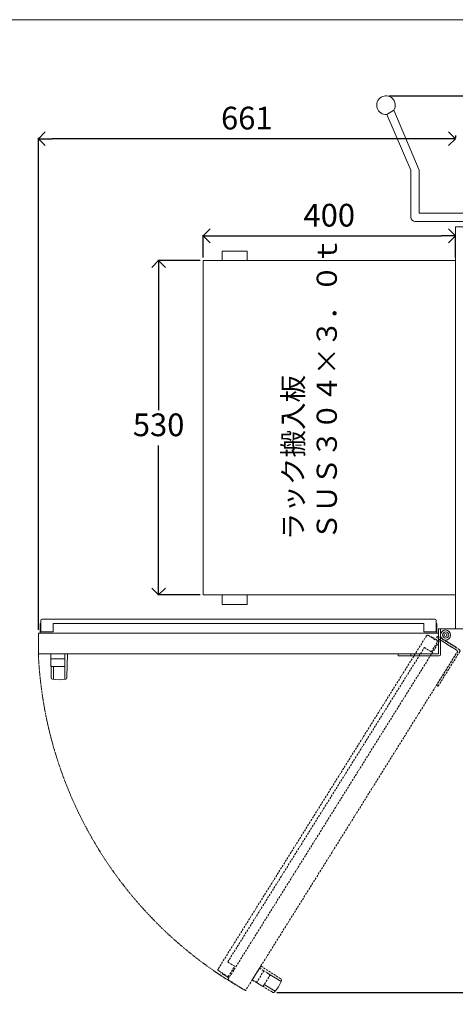
# Model space of a CAD drawing. Units: millimetres. Extents: x 5373 to 11378, y 1303 to 5106.
# Drawn here: x 9451 to 10142, y 3545 to 5106 of the extents above; entities that cross this region are included whole.
import ezdxf

# ---------------------------------------------------------------- set-up
doc = ezdxf.new("R2010")
doc.units = ezdxf.units.MM
doc.linetypes.add('DASHED2', pattern=[9.525, 6.35, -3.175])
doc.layers.get('0').update_dxf_attribs({"lineweight": 13})
doc.layers.get('Defpoints').update_dxf_attribs({"lineweight": 13})
for name, color, linetype, lineweight in [('図枠', 7, 'Continuous', 13), ('外形線', 7, 'Continuous', 13), ('寸法線', 7, 'Continuous', 9), ('隠れ線', 7, 'DASHED2', 13)]:
    doc.layers.add(name, color=color, linetype=linetype, lineweight=lineweight)
doc.dimstyles.new('ISO-25', dxfattribs={"dimtxt": 36, "dimasz": 22, "dimexe": 1.25, "dimexo": 5, "dimgap": 10, "dimtad": 1, "dimtih": 1, "dimtoh": 1, "dimdec": 0, "dimdsep": 46, "dimtxsty": 'Standard', "dimblk": 'OPEN90', "dimcen": 2.5, "dimadec": 0, "dimazin": 0, "dimtfac": 1, "dimtdec": 0, "dimtmove": 0, "dimatfit": 3, "dimldrblk": 'OPEN90', "dimfxl": 1, "dimarcsym": 0})

# ---------------------------------------------------------------- blocks, each defined once
blk = doc.blocks.new('_Open90')
at = {"color": 0, "linetype": 'ByBlock', "lineweight": -2}
for p, q in [((0, 0), (-1, 0)), ((-0.5, 0.5), (0, 0)), ((0, 0), (-0.5, -0.5))]:
    blk.add_line(p, q, dxfattribs=at)
blk = doc.blocks.new('*D45')
at = {"layer": 'Defpoints', "color": 0, "transparency": 16777216}
for p in [(9742.2, 4723.8), (9671.5, 4193.8), (9742.2, 4193.8)]:
    blk.add_point(p, dxfattribs=at)
at = {"layer": '寸法線', "color": 0, "lineweight": -2, "transparency": 16777216}
for p, q in [((9737.2, 4723.8), (9670.3, 4723.8)), ((9671.5, 4701.8), (9671.5, 4486.8)), ((9671.5, 4215.8), (9671.5, 4430.8)), ((9737.2, 4193.8), (9670.3, 4193.8))]:
    blk.add_line(p, q, dxfattribs=at)
at = {"layer": '寸法線', "color": 0, "lineweight": -2, "transparency": 16777216, "xscale": 22, "yscale": 22, "zscale": 22}
for p, rotation in [((9671.5, 4723.8), 90), ((9671.5, 4193.8), 270)]:
    blk.add_blockref('_Open90', p, dxfattribs=dict(at, rotation=rotation))
at = {"layer": '寸法線', "color": 0, "transparency": 16777216, "insert": (9671.5, 4458.8), "char_height": 36, "attachment_point": 5}
blk.add_mtext('530', dxfattribs=at)
blk = doc.blocks.new('*D46')
at = {"layer": 'Defpoints', "color": 0, "transparency": 16777216}
for p in [(10142.2, 4763), (9742.2, 4723.8), (10142.2, 4723.8)]:
    blk.add_point(p, dxfattribs=at)
at = {"layer": '寸法線', "color": 0, "lineweight": -2, "transparency": 16777216}
for p, q in [((9742.2, 4728.8), (9742.2, 4764.2)), ((9764.2, 4763), (10120.2, 4763)), ((10142.2, 4728.8), (10142.2, 4764.2))]:
    blk.add_line(p, q, dxfattribs=at)
at = {"layer": '寸法線', "color": 0, "lineweight": -2, "transparency": 16777216, "xscale": 22, "yscale": 22, "zscale": 22, "rotation": 180}
blk.add_blockref('_Open90', (9742.2, 4763), dxfattribs=at)
at = {"layer": '寸法線', "color": 0, "lineweight": -2, "transparency": 16777216, "xscale": 22, "yscale": 22, "zscale": 22}
blk.add_blockref('_Open90', (10142.2, 4763), dxfattribs=at)
at = {"layer": '寸法線', "color": 0, "transparency": 16777216, "insert": (9942.2, 4791), "char_height": 36, "attachment_point": 5}
blk.add_mtext('400', dxfattribs=at)
blk = doc.blocks.new('*D50')
at = {"layer": 'Defpoints', "color": 0, "transparency": 16777216}
for p in [(10032.2, 4984.9), (10986, 4777.3), (11139.1, 4777.3)]:
    blk.add_point(p, dxfattribs=at)
at = {"layer": '寸法線', "color": 0, "lineweight": -2, "transparency": 16777216}
for p, q in [((10037.2, 4984.9), (11140.3, 4984.9)), ((11139.1, 4962.9), (11139.1, 4909.1)), ((11139.1, 4799.3), (11139.1, 4853.1)), ((10991, 4777.3), (11140.3, 4777.3))]:
    blk.add_line(p, q, dxfattribs=at)
at = {"layer": '寸法線', "color": 0, "lineweight": -2, "transparency": 16777216, "xscale": 22, "yscale": 22, "zscale": 22}
for p, rotation in [((11139.1, 4984.9), 90), ((11139.1, 4777.3), 270)]:
    blk.add_blockref('_Open90', p, dxfattribs=dict(at, rotation=rotation))
at = {"layer": '寸法線', "color": 0, "transparency": 16777216, "insert": (11139.1, 4881.1), "char_height": 36, "attachment_point": 5}
blk.add_mtext('208', dxfattribs=at)
blk = doc.blocks.new('A$C20961306')
at = {"layer": '隠れ線', "ltscale": 0.5}
for p, q in [((-77, 33), (-77, 48)), ((-77, 48), (-76, 48)), ((-76, 35), (-76, 53)), ((549, 55), (-74, 55)), ((-56.5, 35), (-56.5, 48)), ((-56.5, 48), (531.5, 48)), ((531.5, 48), (531.5, 35)), ((551, 35), (551, 53)), ((552, 48), (551, 48)), ((552, 33), (552, 48)), ((-80, 33), (555, 33)), ((-80, 0), (-80, 33)), ((-80, 33), (-77, 33)), ((-76, 35), (-56.5, 35)), ((531.5, 35), (551, 35)), ((555, 33), (555, 39.9)), ((555, 39.9), (558, 39.9)), ((555, 33), (555, 0)), ((558, -1), (558, 39.9)), ((555, 30), (555, 2)), ((555, 0), (-80, 0)), ((-60, 0), (-60, -8)), ((-59.4, -36.9), (-60, 0)), ((-38, -8), (-38, 0)), ((-34.6, -36.9), (-34, 0)), ((491, 0), (491, -3)), ((554.6, 0), (492.6, 0)), ((511, 0), (511, -3)), ((-60, -8), (-38, -8)), ((-60, -8), (-60, -20)), ((-38, -20), (-38, -8)), ((491, -3), (556, -3)), ((-60, -20), (-38, -20))]:
    blk.add_line(p, q, dxfattribs=at)
at = {"layer": '隠れ線', "color": 7, "linetype": 'Continuous', "ltscale": 0.5}
for p, q in [((-34, 0), (-60, 0)), ((-38, -15), (-38, -40.2)), ((-56, -20), (-56, -40.2)), ((-59.4, -38.1), (-59.4, -36.9)), ((-47, -41), (-57.6, -40.1)), ((-47, -41), (-36.4, -40.1)), ((-34.6, -38.1), (-34.6, -36.9))]:
    blk.add_line(p, q, dxfattribs=at)
at = {"layer": '隠れ線', "ltscale": 0.5}
for centre, start, end in [((-74, 53), 90, 180), ((549, 53), 0, 90), ((556, -1), 270, 0)]:
    blk.add_arc(centre, 2, start, end, dxfattribs=at)
at = {"layer": '隠れ線', "color": 7, "linetype": 'Continuous', "ltscale": 0.5}
for centre, start, end in [((-57.4, -38.1), 180.9039, 265), ((-36.6, -38.1), 275, 359.0961)]:
    blk.add_arc(centre, 2, start, end, dxfattribs=at)
blk = doc.blocks.new('*D59')
at = {"layer": 'Defpoints', "color": 0, "transparency": 16777216}
for p in [(9480.7, 4916.9), (10142.2, 4916.9), (9480.7, 4133.4)]:
    blk.add_point(p, dxfattribs=at)
at = {"layer": '寸法線', "color": 0, "lineweight": -2, "transparency": 16777216}
for p, q in [((9480.7, 4138.4), (9480.7, 4918.2)), ((10120.2, 4916.9), (9502.7, 4916.9)), ((10142.2, 4921.9), (10142.2, 4918.2))]:
    blk.add_line(p, q, dxfattribs=at)
at = {"layer": '寸法線', "color": 0, "lineweight": -2, "transparency": 16777216, "xscale": 22, "yscale": 22, "zscale": 22, "rotation": 180}
blk.add_blockref('_Open90', (9480.7, 4916.9), dxfattribs=at)
at = {"layer": '寸法線', "color": 0, "lineweight": -2, "transparency": 16777216, "xscale": 22, "yscale": 22, "zscale": 22}
blk.add_blockref('_Open90', (10142.2, 4916.9), dxfattribs=at)
at = {"layer": '寸法線', "color": 0, "transparency": 16777216, "insert": (9811.4, 4944.9), "char_height": 36, "attachment_point": 5}
blk.add_mtext('661', dxfattribs=at)
blk = doc.blocks.new('*D83')
at = {"layer": 'Defpoints', "color": 0, "ltscale": 0.2, "transparency": 16777216}
for p in [(10032.2, 4984.9), (9854, 3563.8), (11290.1, 3563.8)]:
    blk.add_point(p, dxfattribs=at)
at = {"layer": '寸法線', "color": 0, "lineweight": -2, "ltscale": 0.2, "transparency": 16777216}
for p, q in [((10037.2, 4984.9), (11291.3, 4984.9)), ((11290.1, 4962.9), (11290.1, 4302.4)), ((11290.1, 3585.8), (11290.1, 4246.4)), ((9859, 3563.8), (11291.3, 3563.8))]:
    blk.add_line(p, q, dxfattribs=at)
at = {"layer": '寸法線', "color": 0, "lineweight": -2, "ltscale": 0.2, "transparency": 16777216, "xscale": 22, "yscale": 22, "zscale": 22}
for p, rotation in [((11290.1, 4984.9), 90), ((11290.1, 3563.8), 270)]:
    blk.add_blockref('_Open90', p, dxfattribs=dict(at, rotation=rotation))
at = {"layer": '寸法線', "color": 0, "ltscale": 0.2, "transparency": 16777216, "insert": (11290.1, 4274.4), "char_height": 36, "attachment_point": 5}
blk.add_mtext('1421', dxfattribs=at)

msp = doc.modelspace()

# ---------------------------------------------------------------- linework, layer by layer
for p, q in [((10033.4, 4955.4), (10044.7, 4962.3)), ((10044.7, 4962.3), (10084.7, 4867.3)), ((10033.4, 4955.4), (10071.7, 4867.3)), ((10071.7, 4792.3), (10071.7, 4867.3)), ((10084.7, 4867.3), (10084.7, 4798.8)), ((10084.7, 4798.8), (10159.2, 4798.8)), ((10159.2, 4785.8), (10078.2, 4785.8)), ((9480.7, 4133.4), (9483.7, 4133.4)), ((9501.3, 4063.5), (9500.7, 4100.4)), ((9526.1, 4063.5), (9526.7, 4100.4))]:
    msp.add_line(p, q)
at = {"color": 7, "linetype": 'Continuous'}
for p, q in [((9526.7, 4100.4), (9500.7, 4100.4)), ((9504.7, 4080.4), (9504.7, 4060.2)), ((9522.7, 4085.4), (9522.7, 4060.2)), ((9501.3, 4062.3), (9501.3, 4063.5)), ((9513.7, 4059.4), (9503.1, 4060.3)), ((9513.7, 4059.4), (9524.2, 4060.3)), ((9526.1, 4062.3), (9526.1, 4063.5))]:
    msp.add_line(p, q, dxfattribs=at)
for points in [[(10142.2, 4777.3), (10809.2, 4777.3), (10809.2, 4140.3), (10142.2, 4140.3)], [(9772.2, 4723.8), (9772.2, 4738.8), (9812.2, 4738.8), (9812.2, 4723.8)], [(9772.2, 4178.8), (9772.2, 4193.8), (9812.2, 4193.8), (9812.2, 4178.8)]]:
    msp.add_lwpolyline(points, close=True)
msp.add_arc((10078.2, 4792.3), 6.5, 180, 270)
for centre, start, end in [((9503.3, 4062.3), 180.9039, 265), ((9524.1, 4062.3), 275, 359.0961)]:
    msp.add_arc(centre, 2, start, end, dxfattribs=at)
at = {"layer": '図枠', "linetype": 'Continuous'}
msp.add_line((5514.1, 5105.5), (11373.7, 5105.5), dxfattribs=at)
at = {"layer": '外形線'}
for p, q in [((9484.7, 4135.4), (9484.7, 4153.4)), ((10109.7, 4155.4), (9486.7, 4155.4)), ((10111.7, 4135.4), (10111.7, 4153.4)), ((9483.7, 4133.4), (9483.7, 4148.4)), ((9483.7, 4148.4), (9484.7, 4148.4)), ((9484.7, 4135.4), (9504.2, 4135.4)), ((9504.2, 4135.4), (9504.2, 4148.4)), ((9504.2, 4148.4), (10092.2, 4148.4)), ((10092.2, 4148.4), (10092.2, 4135.4)), ((10092.2, 4135.4), (10111.7, 4135.4)), ((10112.7, 4148.4), (10111.7, 4148.4)), ((10112.7, 4133.4), (10112.7, 4148.4)), ((10118.7, 4099.4), (10118.7, 4140.3)), ((10120.2, 4140.3), (10150.2, 4140.3)), ((9480.7, 4133.4), (10115.7, 4133.4)), ((9480.7, 4100.4), (9480.7, 4133.4)), ((10115.7, 4133.4), (10115.7, 4100.4)), ((10115.7, 4130.4), (10115.7, 4102.4)), ((10124.3, 4122.7), (10143.8, 4110.3)), ((10115.7, 4100.4), (9480.7, 4100.4)), ((9500.7, 4100.4), (9500.7, 4092.4)), ((9500.7, 4092.4), (9522.7, 4092.4)), ((9500.7, 4092.4), (9500.7, 4080.4)), ((9522.7, 4092.4), (9522.7, 4100.4)), ((9522.7, 4080.4), (9522.7, 4092.4)), ((10051.7, 4100.4), (10051.7, 4097.4)), ((10051.7, 4097.4), (10116.7, 4097.4)), ((10115.2, 4100.4), (10053.2, 4100.4)), ((10071.7, 4100.4), (10071.7, 4097.4)), ((9500.7, 4080.4), (9522.7, 4080.4))]:
    msp.add_line(p, q, dxfattribs=at)
msp.add_lwpolyline([(10128.8, 4131.6), (10126.7, 4132.8), (10124.5, 4131.6), (10124.5, 4129.1), (10126.7, 4127.8), (10128.8, 4129.1)], close=True, dxfattribs=at)
for radius in [8, 5]:
    msp.add_circle((10126.7, 4130.3), radius, dxfattribs=at)
for centre, radius, start, end in [((10032.2, 4970.1), 14.8, 328.0165, 274.8699), ((9486.7, 4153.4), 2, 90, 180), ((10109.7, 4153.4), 2, 0, 90), ((10116.7, 4099.4), 2, 270, 0)]:
    msp.add_arc(centre, radius, start, end, dxfattribs=at)
at = {"layer": '寸法線'}
for p, q in [((10115.7, 4133.4), (10115.7, 4140.3)), ((10115.7, 4140.3), (10118.7, 4140.3)), ((10142.2, 4140.3), (10118.7, 4140.3))]:
    msp.add_line(p, q, dxfattribs=at)
msp.add_lwpolyline([(9742.2, 4723.8), (10142.2, 4723.8), (10142.2, 4193.8), (9742.2, 4193.8)], close=True, dxfattribs=at)
at = {"layer": '寸法線', "linetype": 'DASHED2', "ltscale": 0.2}
msp.add_arc((10126.7, 4130.3), 646.7, 182.651, 240.6165, dxfattribs=at)

# ---------------------------------------------------------------- block references
at = {"layer": '隠れ線', "rotation": 57.95805787501063}
msp.add_blockref('A$C20961306', (9851.8, 3634.6), dxfattribs=at)

# ---------------------------------------------------------------- texts
at = {"layer": '寸法線', "insert": (9868.9, 4280.6), "char_height": 32, "attachment_point": 1, "rotation": 90}
msp.add_mtext_dynamic_manual_height_columns('{\\fMS PGothic|b0|i0|c128|p50;ラック搬入板\\PＳＵＳ３０４×３．０ｔ}', width=389.695, gutter_width=12.5, heights=[0], dxfattribs=at)

# ---------------------------------------------------------------- dimensions: what is measured, and where the dimension line sits
at = {"layer": '寸法線', "ltscale": 0.2}
dim = msp.add_linear_dim(base=(11290.1, 3563.8), p1=(10032.2, 4984.9), p2=(9854, 3563.8), angle=90, dimstyle='ISO-25', dxfattribs=at)
dim.commit()
dim.dimension.update_dxf_attribs({"geometry": '*D83', "text_midpoint": (11290.1, 4274.4)})
at = {"layer": '寸法線'}
for base, p1, p2, picture, middle in [((11139.1, 4777.3), (10032.2, 4984.9), (10986, 4777.3), '*D50', (11139.1, 4881.1)), ((9671.5, 4193.8), (9742.2, 4723.8), (9742.2, 4193.8), '*D45', (9671.5, 4458.8))]:
    dim = msp.add_linear_dim(base=base, p1=p1, p2=p2, angle=90, dimstyle='ISO-25', dxfattribs=at)
    dim.commit()
    dim.dimension.update_dxf_attribs({"geometry": picture, "text_midpoint": middle})
for base, p1, p2, picture, middle in [((9480.6586, 4916.9293), (10142.1581, 4916.9293), (9480.6586, 4133.415), '*D59', (9811.4083, 4944.9293)), ((10142.2, 4763), (9742.2, 4723.8), (10142.2, 4723.8), '*D46', (9942.2, 4791))]:
    dim = msp.add_linear_dim(base=base, p1=p1, p2=p2, dimstyle='ISO-25', dxfattribs=at)
    dim.commit()
    dim.dimension.update_dxf_attribs({"geometry": picture, "text_midpoint": middle})

doc.saveas('drawing.dxf')
